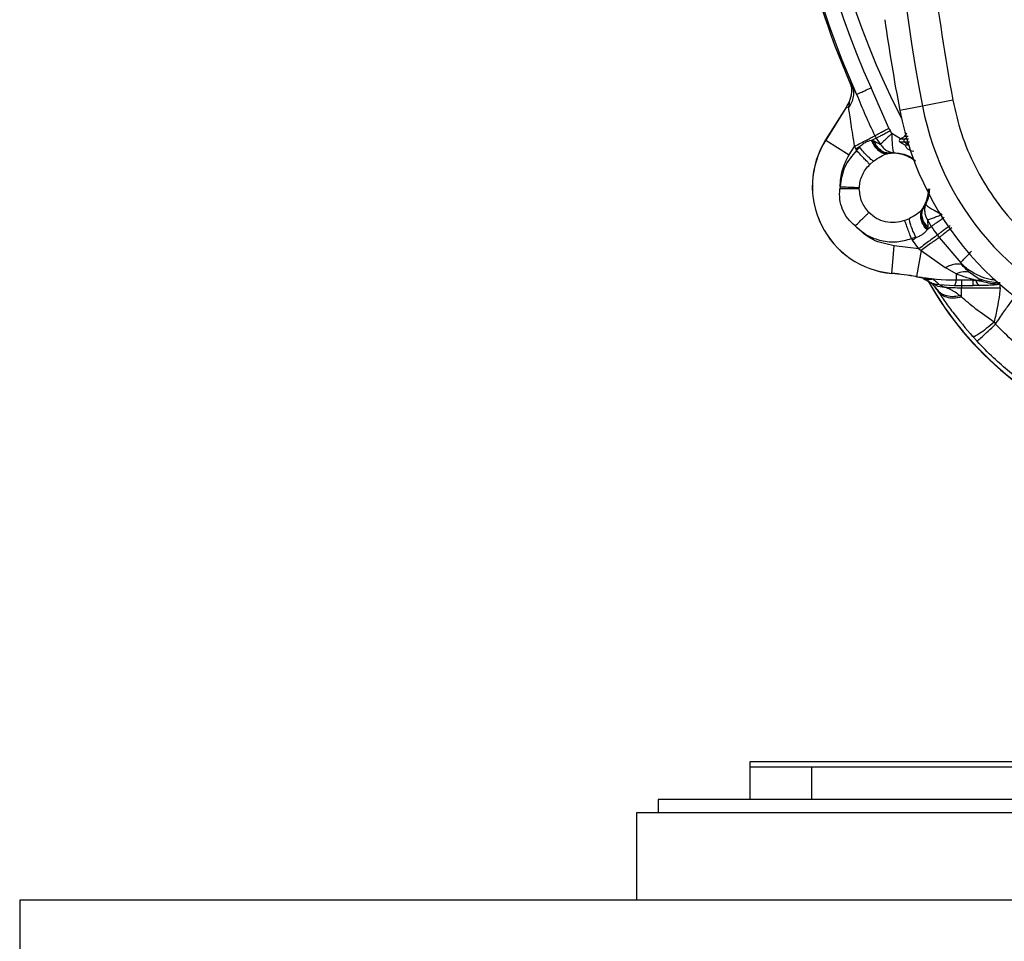
# Model space of a CAD drawing. Units: inches. Extents: x 0.4 to 10.6, y 0.4 to 8.1.
# Drawn here: x 7 to 7.1, y 2.4 to 2.6 of the extents above; entities that cross this region are included whole.
import ezdxf

# ---------------------------------------------------------------- set-up
doc = ezdxf.new("R2010")
doc.units = ezdxf.units.IN
doc.header["$MEASUREMENT"] = 0

msp = doc.modelspace()

# ---------------------------------------------------------------- linework, layer by layer
at = {"color": 7, "linetype": 'Continuous', "lineweight": 25}
for p, q in [((7.110963705349707, 2.555373019926299), (7.110987196610992, 2.555373088840082)), ((7.110987196662713, 2.555373088840281), (7.111222804925379, 2.554698864998232)), ((7.111052071351216, 2.555169742201697), (7.11122281129421, 2.554698866723352)), ((7.111455491201305, 2.554629994630837), (7.112387270426228, 2.552811560723321)), ((7.118556187687332, 2.546336188634185), (7.115164251632791, 2.554081362380241)), ((7.11133945452287, 2.552691940854783), (7.110954749402286, 2.551384831919025)), ((7.111339479063107, 2.552691937198943), (7.111144717636956, 2.55192159946471)), ((7.11043707339373, 2.55046581013768), (7.106445189797697, 2.544091588079169)), ((7.110455361076976, 2.550454357398509), (7.106463477576638, 2.544080135492796)), ((7.110455361076928, 2.550454357398523), (7.11043707339373, 2.55046581013768)), ((7.110802253136646, 2.550237114775053), (7.110455361076984, 2.55045435739852)), ((7.110924547347442, 2.551370572177215), (7.11095474939396, 2.551384831900312)), ((7.124986012951847, 2.550580729697238), (7.120655459069549, 2.549751693788811)), ((7.130784208657319, 2.551690729144975), (7.124986012952977, 2.550580729690682)), ((7.119138981063511, 2.54532665904875), (7.118800476752674, 2.545876428772958)), ((7.120682553856162, 2.544259497159866), (7.121552075846187, 2.544761515914873)), ((7.106445189797697, 2.544091588079169), (7.106463477480895, 2.544080135340012)), ((7.106463477481007, 2.544080135340093), (7.110964988751023, 2.541261044817176)), ((7.110964989012123, 2.541261045233982), (7.11195677824106, 2.542844729885557)), ((7.11195677824106, 2.542844729885557), (7.112213524405431, 2.542361520854454)), ((7.112945287440667, 2.542752001833693), (7.112213524418675, 2.542361520838417)), ((7.115185253139776, 2.544031211523992), (7.115370371381134, 2.544046067133833)), ((7.1161183013369, 2.544445175051985), (7.115370371381134, 2.544046067133833)), ((7.115370371856415, 2.544046067226698), (7.115699806907595, 2.543945983696187)), ((7.115699806700903, 2.543945983488706), (7.116943871352365, 2.54325308434523)), ((7.116118300385942, 2.544445172959375), (7.116943870761139, 2.543253084418627)), ((7.121697263338201, 2.543094040030653), (7.120682561620116, 2.543679878340737)), ((7.112213524405431, 2.542361520854454), (7.112377707269603, 2.542065108790478)), ((7.118421269985166, 2.541508800063624), (7.118226996031026, 2.541460498384741)), ((7.118421269985166, 2.541508800063624), (7.118705685833978, 2.541558921116414)), ((7.119514335249764, 2.541649386940503), (7.118705685834644, 2.541558921116459)), ((7.11490935624009, 2.539393331589479), (7.115643077603851, 2.540029235678084)), ((7.109226989086729, 2.53514929612532), (7.109161795320785, 2.534715299736541)), ((7.112898529939129, 2.534717721487722), (7.112904353759827, 2.534992359886735)), ((7.12563680680172, 2.531815061583181), (7.125198730645367, 2.53112936659502)), ((7.12489914118964, 2.530743262568067), (7.125028227586512, 2.53089627285624)), ((7.125198730645375, 2.531129366595015), (7.125028227586512, 2.53089627285624)), ((7.121579949203863, 2.528678589209945), (7.122474460893617, 2.529056353297153)), ((7.125941378806176, 2.528800655377883), (7.126014062047754, 2.527378552472171)), ((7.12594138809478, 2.528800659263792), (7.126646707138107, 2.527533760788706)), ((7.125863439637528, 2.526879211047966), (7.125958472578355, 2.52703876696363)), ((7.125958472578355, 2.52703876696363), (7.126646707157664, 2.527533760654906)), ((7.126014062450312, 2.527378552162132), (7.125958472546178, 2.527038767034572)), ((7.127841887299525, 2.525895517875518), (7.128197134658186, 2.525421115123352)), ((7.123726998954643, 2.525433826952092), (7.122860067640863, 2.525227656479651)), ((7.122860067640863, 2.525227656479651), (7.123053585001297, 2.5249495070641)), ((7.123053585001364, 2.524949507064149), (7.12372699212211, 2.525433836152449)), ((7.124284159737714, 2.523262776871974), (7.123053585001297, 2.5249495070641)), ((7.128197160693207, 2.525421135048177), (7.132303818744713, 2.520572260628075)), ((7.119099716780238, 2.51856986411336), (7.119584880075362, 2.523859050408836)), ((7.124284159737714, 2.523262776871974), (7.119584878960154, 2.523859050511148)), ((7.124724135283186, 2.522943092291659), (7.12387620923325, 2.517946445130332)), ((7.124284159737714, 2.523262776871974), (7.124724135283186, 2.522943092291658)), ((7.124724135283186, 2.522943092291659), (7.129319976408386, 2.519666489394672)), ((7.132387914523668, 2.520348514673883), (7.132303814114138, 2.520572255947464)), ((7.119097745772767, 2.518548376448984), (7.119099716780305, 2.518569864113359)), ((7.131450397112713, 2.518456894801241), (7.129319976408386, 2.519666489394672)), ((7.131450397112713, 2.51845689480112), (7.131450397112713, 2.517308340446772)), ((7.135636209189089, 2.51756067120837), (7.134005485235726, 2.518737112718749)), ((7.123876209233176, 2.517946445130181), (7.123872599102531, 2.517925171401132)), ((7.125722613973683, 2.517654171659117), (7.125714309247367, 2.517646800639942)), ((7.127063399158663, 2.517472040039208), (7.125714309247367, 2.517646800639942)), ((7.126157301316427, 2.516996919178208), (7.126937426680223, 2.51658281032305)), ((7.128173568454396, 2.516423645721359), (7.13111511213687, 2.516234143058091)), ((7.128173568711598, 2.516423645904525), (7.129224149745006, 2.515923261130959)), ((7.131450397112713, 2.517308340446772), (7.134852945551494, 2.517308340446772)), ((7.131450397112713, 2.51728676257414), (7.131450397112713, 2.517308340446855)), ((7.134736310049918, 2.51728676257414), (7.131450397112713, 2.51728676257414)), ((7.132434649081217, 2.517255007209092), (7.131450397112713, 2.517255543452348)), ((7.134707773110155, 2.517255007200542), (7.132434649081217, 2.517255007200542)), ((7.132434649081217, 2.517255007200542), (7.132434649081217, 2.516212749202914)), ((7.134707773110155, 2.516212749202914), (7.134707773110155, 2.517255007200542)), ((7.135127293974722, 2.517274015957998), (7.134707783506808, 2.51729049248851)), ((7.134707783529643, 2.51725500738851), (7.135124610617854, 2.517240358705348)), ((7.134802713060745, 2.51728676257414), (7.134736310049918, 2.51728676257414)), ((7.134736310049918, 2.51728676257414), (7.135127293408987, 2.51727401548278)), ((7.134778389191745, 2.51728676257414), (7.135371804684725, 2.517248863612687)), ((7.134852945551494, 2.517308340446855), (7.134802713060745, 2.51728676257413)), ((7.134802713060745, 2.51728676257414), (7.135374364890732, 2.517197122139372)), ((7.13630211724181, 2.5170840631308), (7.134852945828522, 2.517308340564797)), ((7.135492707562213, 2.517191145405467), (7.135124610587517, 2.51724035832473)), ((7.13568855464154, 2.517528655537134), (7.135636209189089, 2.51756067120837)), ((7.136269666332269, 2.517055500013919), (7.136271315878923, 2.517056466681527)), ((7.136271317430012, 2.517056471464661), (7.13630211724181, 2.5170840631308)), ((7.13978014603102, 2.516568056127108), (7.139796044031749, 2.516526051187973)), ((7.139796031853195, 2.516526051164456), (7.139796439529602, 2.516524971179748)), ((7.127725744242832, 2.515491231174336), (7.127434268369013, 2.515938752772958)), ((7.131115112374928, 2.516234143546998), (7.132434649081214, 2.516212749203026)), ((7.132434649081217, 2.516212749154577), (7.132434649081217, 2.515812931517478)), ((7.132434649081217, 2.516212749202914), (7.134707773110155, 2.516212749202914)), ((7.132434649081217, 2.515812931517478), (7.13986877732551, 2.515812931517478)), ((7.132434649081217, 2.514070646605993), (7.132434649081217, 2.515812931517305)), ((7.135982488186139, 2.516222343577004), (7.134707773110155, 2.516212749154577)), ((7.132434649081217, 2.514070646606112), (7.132140348062911, 2.514310549242851)), ((7.138710236688699, 2.509248074643431), (7.138968376628927, 2.50882567353819)), ((7.134610475637144, 2.506466368434703), (7.135431828669264, 2.505566517039104)), ((7.091928324615653, 2.42408780022788), (7.091928324615653, 2.417887012826305)), ((7.103739348237699, 2.42408780022788), (7.091928324615653, 2.42408780022788)), ((7.151453747399708, 2.425072052196384), (7.091928974075299, 2.425072052196384)), ((7.103739348237699, 2.42408780022788), (7.103739348237699, 2.417887012826305)), ((7.151367639704236, 2.42408780022788), (7.103739348237699, 2.42408780022788)), ((7.074408639576284, 2.417887012826305), (7.074408639576284, 2.415337012826305)), ((7.161491040008992, 2.417887012826305), (7.074408639576284, 2.417887012826305)), ((7.070274781308568, 2.415337012826305), (7.070274781308568, 2.398604729361738)), ((7.178542497843999, 2.415337012826305), (7.070274781308568, 2.415337012826305)), ((8.330117300993608, 2.398604729361804), (6.952164545088097, 2.398604729361804)), ((6.952164545088097, 2.398604729361804), (6.952164545088097, 2.382856697865741))]:
    msp.add_line(p, q, dxfattribs=at)
at = {"color": 1, "linetype": 'Continuous', "lineweight": 25}
for p, q in [((7.120754279426745, 2.54430090793735), (7.119138981063511, 2.54532665904875)), ((7.121544755432005, 2.544259496577092), (7.121908716133821, 2.544516779234132)), ((7.122339358889105, 2.54425949715977), (7.121544757134368, 2.54425949715977)), ((7.122517069209853, 2.543679878340872), (7.121544763475706, 2.543679878340872)), ((7.122328633653109, 2.54312576239667), (7.121544762597557, 2.543679878340872)), ((7.131450397112713, 2.517286762574139), (7.131450397112713, 2.517255543452511)), ((7.134707783642241, 2.51728676257414), (7.134707783642241, 2.517255007200504)), ((7.135374364890732, 2.517197122139372), (7.136271317430012, 2.517056471464661)), ((7.135486609841712, 2.517205284697171), (7.136269666315359, 2.517055499952617)), ((7.13986877732551, 2.515812931517461), (7.13986877732551, 2.516412688519673))]:
    msp.add_line(p, q, dxfattribs=at)
at = {"color": 1, "linetype": 'Continuous', "lineweight": 25, "flags": 128}
msp.add_lwpolyline([(7.125198730645367, 2.531129366595021), (7.125955944804122, 2.532865722798711), (7.126154764740699, 2.533846226388107)], dxfattribs=at)
at = {"color": 7, "linetype": 'Continuous', "lineweight": 25}
msp.add_circle((7.24803068682047, 2.614835831723944), 0.1089800676521703, dxfattribs=at)
for centre, radius, start, end in [((7.460629112017321, 2.614835831723945), 0.3417382157247771, 169.1624907355428, 190.8375092644501), ((7.248030686820391, 2.614835831723942), 0.1491514217306257, 160.7373871968197, 204.5727095627405), ((7.248030686820391, 2.614835831723942), 0.1434433335943016, 160.051417466873, 207.6361299103193), ((7.248030686820391, 2.614835831723942), 0.1494094488188979, 192.0522791638186, 203.4523099763542), ((7.460629112017321, 2.614835831723944), 0.3461474103751341, 187.9245645061421, 190.8375092644509), ((7.103763685919998, 2.554645047343824), 0.007874015748031619, 327.9429693669862, 335.426617577391), ((7.103763685919998, 2.554645047343824), 0.007895593620743446, 327.9429693669892, 335.6118665635962), ((7.17835352560492, 2.56079734067473), 0.05433664092158608, 190.8375092644411, 255.3550450671146), ((7.17835352560492, 2.56079734067473), 0.05874583557203027, 190.8375092644468, 255.355045067121), ((7.248030686820391, 2.614835831723942), 0.1495182998520725, 207.8814736244858, 208.0851273470554), ((7.248030686820391, 2.614835831723942), 0.1464781432484139, 207.8814795166905, 208.0851273470555), ((7.120626138179643, 2.535210709016462), 0.01673228346456704, 147.9429693684781, 264.759073312388), ((7.120626138179643, 2.535210709016462), 0.01671070559185467, 147.9429687502698, 264.7590715418734), ((7.12084988445484, 2.543969689991659), 0.0003346456692915246, 120.0015349582316, 239.9999999926692), ((7.121777642306628, 2.54396969029811), 0.0003717847891656655, 128.7850291880369, 231.2162244682478), ((7.24803068682039, 2.614835831723942), 0.1495183003238236, 215.7245322627994, 216.5016280592725), ((7.113356095343423, 2.455953660255045), 0.06285749792224411, 80.36871687608358, 84.75907331246309), ((7.113356095343423, 2.455953660255045), 0.06287907579487784, 80.36871687603897, 84.75907425346334), ((7.131450397112713, 2.562579517047565), 0.0452927544734254, 260.3687168760616, 270.0000000000008), ((7.131450397112713, 2.562579517047565), 0.04527117660059554, 260.3687168761533, 270.0000000000008), ((7.181035211457596, 2.547840356361147), 0.06299212598425184, 209.381944174207, 251.7747257160147), ((7.132434649081217, 2.562579517047565), 0.04676658553009494, 266.0635814944945, 270.0000000000008)]:
    msp.add_arc(centre, radius, start, end, dxfattribs=at)
at = {"color": 1, "linetype": 'Continuous', "lineweight": 25}
for centre, radius, start, end in [((7.248030686820391, 2.614835831723942), 0.146097895757283, 160.3640877745287, 204.5727095628243), ((7.119339741938502, 2.534717721487722), 0.006870519594843347, 54.97093946339296, 95.29516062210003), ((7.181035211457596, 2.547840356361147), 0.06294512326150671, 209.1533593956334, 251.7646706484928)]:
    msp.add_arc(centre, radius, start, end, dxfattribs=at)
at = {"color": 7, "linetype": 'Continuous', "lineweight": 25}
for points, knots in [([(7.300539753049802, 2.518718629428865), (7.296557361015758, 2.516721991743858), (7.288469077566476, 2.512666797929737), (7.275313160607531, 2.508475941526501), (7.262525412699508, 2.506025658444231), (7.250444805215682, 2.505149204693501), (7.239291607133971, 2.505470147593098), (7.228148434340371, 2.506929729525309), (7.217141090251524, 2.509555881717843), (7.206459367766477, 2.513293382741018), (7.196294704428752, 2.518085844507674), (7.186734709022457, 2.523841374979547), (7.177047731424041, 2.531108428054354), (7.167588594630019, 2.540067343649834), (7.158867021592997, 2.550748067426787), (7.151675472352153, 2.56219638754109), (7.145927658472607, 2.574433412998537), (7.141652196317835, 2.587543110526537), (7.139224350518538, 2.600343201994748), (7.138343140923787, 2.612421210558201), (7.138665254048576, 2.623575050109986), (7.140124519092089, 2.634718041767569), (7.142750745004522, 2.645725456246662), (7.146488270078858, 2.65640707962871), (7.15128056291853, 2.666572066802644), (7.157036731972455, 2.676130889509965), (7.16430118526702, 2.685822626637173), (7.173272428189343, 2.695259355106113), (7.18390691632939, 2.704065563727217), (7.191689661230483, 2.708680698411953), (7.195521620050982, 2.710953033723943)], [0, 0, 0, 0, 0.03881419698808508, 0.07883207489674168, 0.119975673953903, 0.1521380528694975, 0.1843034458569383, 0.2171501812825433, 0.2499999949178912, 0.2828467304308963, 0.3156965441548575, 0.3478589233116042, 0.3800243165431862, 0.4211652453471827, 0.4611837684607194, 0.4999999949395093, 0.5388135167532941, 0.5788320748958162, 0.6199756739528394, 0.6521380528684547, 0.6843034458558845, 0.7171501812804199, 0.749999994916819, 0.7828467304293754, 0.815696544153814, 0.8478589233117372, 0.8800243165421359, 0.9211652453460581, 0.9611844487649073, 1, 1, 1, 1]), ([(7.130784208639367, 2.677980934208982), (7.129376866025727, 2.669647133046556), (7.126557262834938, 2.652950408225446), (7.124730367350886, 2.627564285527779), (7.124730321303351, 2.602108178677082), (7.126557157676572, 2.576721703429496), (7.129376837389376, 2.560024641884578), (7.130784208657479, 2.551690729145005)], [0, 0, 0, 0, 0.1995328134743539, 0.3997628950380595, 0.6002289834275246, 0.8004644853848846, 1, 1, 1, 1]), ([(7.111455491711337, 2.55462999489225), (7.111572541604067, 2.5542733114139), (7.111806641370815, 2.553559944514227), (7.111769114815965, 2.552400928342816), (7.11146396909202, 2.551255549861369), (7.111022825505973, 2.550576592943963), (7.110802253679249, 2.550237114433392)], [0, 0, 0, 0, 0.2500000004656437, 0.4999999609601976, 0.7499999422829847, 1, 1, 1, 1]), ([(7.110963705349707, 2.555373019926299), (7.110971112379906, 2.555355951387812), (7.110986636663712, 2.555320177693296), (7.111019222207353, 2.555245187071889), (7.111038392885992, 2.555201157331779), (7.111052071158307, 2.555169742128044)], [0, 0, 0, 0, 0.207250712505737, 0.4343736684392051, 1, 1, 1, 1]), ([(7.11098719666281, 2.555373088840238), (7.111026087248019, 2.555338637851633), (7.111106180421733, 2.555267687800358), (7.111336834885147, 2.554846610683817), (7.111455491201305, 2.554629994630837)], [0, 0, 0, 0, 0.4855667893789563, 1, 1, 1, 1]), ([(7.111222804925379, 2.554698864998232), (7.1112616922486, 2.554550208690143), (7.111342617794929, 2.554240850988178), (7.111428874073904, 2.553534127573461), (7.111374922960914, 2.553025995847316), (7.11133945452287, 2.552691940854783)], [0, 0, 0, 0, 0.2406433719341829, 0.5007852104772446, 1, 1, 1, 1]), ([(7.112387271344809, 2.552811558892219), (7.112435850308057, 2.552833772182493), (7.112536237620211, 2.552879675436813), (7.11312590579717, 2.553149307458475), (7.113998284763223, 2.553548211910065), (7.114742587702175, 2.553888552173257), (7.115164251677498, 2.554081362413322)], [0, 0, 0, 0, 0.2419851374541046, 0.5000567304390636, 0.7167711486176744, 1, 1, 1, 1]), ([(7.112387271443029, 2.552811558937132), (7.112919781679809, 2.551497711746059), (7.113981452302314, 2.548878282355071), (7.115241100133312, 2.546232969171216), (7.115868936788107, 2.544914485909966)], [0, 0, 0, 0, 0.5015776319806482, 1, 1, 1, 1]), ([(7.110954749402189, 2.55138483191858), (7.110958896744747, 2.55138436554495), (7.110967496403417, 2.551383398503048), (7.110965747386697, 2.551286595677187), (7.110925517896394, 2.550944806611511), (7.110851366016465, 2.550519083313279), (7.110802253136629, 2.550237114775064)], [0, 0, 0, 0, 0.1054397294155657, 0.2186329367705862, 0.4824785734240336, 1, 1, 1, 1]), ([(7.130784208657479, 2.551690729145005), (7.131281378790521, 2.54955285661892), (7.132290764215671, 2.545212416143433), (7.134949910307649, 2.538968199309909), (7.138468884909511, 2.53302216675133), (7.142865329320715, 2.527592398403264), (7.147991173812033, 2.522845101696157), (7.153690410154304, 2.518939056310966), (7.15974426830249, 2.515871141168041), (7.164008101987549, 2.514575762936056), (7.166108242040746, 2.513937727799139)], [0, 0, 0, 0, 0.1206522854353945, 0.2449557009474078, 0.3718181758530724, 0.4999999999999969, 0.6281818241469245, 0.7550442990525899, 0.8793477145646014, 1, 1, 1, 1]), ([(7.110802253136646, 2.550237114775053), (7.110868793073485, 2.549821981978169), (7.111006762245112, 2.548961212779677), (7.111363425864579, 2.54646822732504), (7.111701543550312, 2.544324732785844), (7.111949750004344, 2.542885483792067), (7.11195677824106, 2.542844729885557)], [0, 0, 0, 0, 0.2318754835577382, 0.4807889803705542, 0.9852979731480381, 1, 1, 1, 1]), ([(7.119138981063508, 2.54532665904875), (7.119138914011883, 2.54486611743941), (7.119138775136346, 2.543912255953759), (7.1192193161948, 2.542692919294848), (7.119351479971096, 2.541847976476921), (7.119462180404811, 2.541712985343119), (7.119514334983577, 2.541649386624629)], [0, 0, 0, 0, 0.2414135049412927, 0.5000092061391409, 0.7644380571474255, 1, 1, 1, 1]), ([(7.122248720871066, 2.544757127496623), (7.122044100917479, 2.544758407406237), (7.121643288869757, 2.544760914508717), (7.121582050918251, 2.544761318368796), (7.12155207576652, 2.544761516052859)], [0, 0, 0, 0, 0.5105134806935775, 1, 1, 1, 1]), ([(7.121996850336554, 2.545376620812785), (7.121926995016014, 2.545323489634176), (7.121720935520457, 2.545166763077376), (7.121630745060322, 2.544958492428676), (7.121571129670194, 2.544820826693789)], [0, 0, 0, 0, 0.3390055884192538, 1, 1, 1, 1]), ([(7.112945288529475, 2.542752002414735), (7.112846667375536, 2.542641806243494), (7.112649377007537, 2.542421360200147), (7.112468278554166, 2.542183878543954), (7.112377707269603, 2.542065108790478)], [0, 0, 0, 0, 0.4998781995219053, 0.9999999999999999, 0.9999999999999999, 0.9999999999999999, 0.9999999999999999]), ([(7.115643075915667, 2.540029236304258), (7.115485065027991, 2.540129824132165), (7.115169040722717, 2.540331001398499), (7.114484022925279, 2.54097442854018), (7.113717973726378, 2.541795498987495), (7.113202845575925, 2.542433167097127), (7.112945283619792, 2.542751998528753)], [0, 0, 0, 0, 0.2499980608199315, 0.5000001243755913, 0.7500021190492242, 1, 1, 1, 1]), ([(7.112945287440667, 2.542752001833693), (7.113124692161024, 2.542926062448817), (7.113477796291771, 2.543268648318785), (7.114052927206113, 2.543652313455058), (7.114630641883712, 2.543925622089641), (7.114999698639765, 2.543995884807336), (7.115185253139776, 2.544031211523992)], [0, 0, 0, 0, 0.2568006955974277, 0.5054347857331433, 0.7513423083289493, 1, 1, 1, 1]), ([(7.115185253433973, 2.544031211787919), (7.115384733064517, 2.543620915302268), (7.11578369870372, 2.542800309212248), (7.116617914781286, 2.541987550847567), (7.117456292261164, 2.541521982473905), (7.11797009487226, 2.541480993398938), (7.118226996272949, 2.541460498853864)], [0, 0, 0, 0, 0.2797540029282697, 0.5595169506419997, 0.7797583937565707, 1, 1, 1, 1]), ([(7.115370371856415, 2.544046067226698), (7.115562927982896, 2.543636425553451), (7.115948046285012, 2.542817129338055), (7.116780913283324, 2.542013353604538), (7.117629199260453, 2.541558604336589), (7.118157246508396, 2.541525401379318), (7.118421270238303, 2.541508799894021)], [0, 0, 0, 0, 0.2797555596297887, 0.5595199077853061, 0.7797598655238911, 1, 1, 1, 1]), ([(7.118705685835154, 2.54155892111095), (7.118366354042212, 2.541582565595398), (7.117687681415249, 2.541629855194272), (7.116805194052247, 2.542221814833966), (7.116120816609572, 2.543011520814704), (7.115840143367205, 2.543634495863943), (7.115699806700903, 2.543945983488706)], [0, 0, 0, 0, 0.2797692618152633, 0.5595459777373666, 0.7797729180651481, 1, 1, 1, 1]), ([(7.116943871186372, 2.543253083612988), (7.117106758845138, 2.543027021352307), (7.117432474129533, 2.542574980147434), (7.118051635688639, 2.542093449826897), (7.118750916254171, 2.541747981905367), (7.119248634757534, 2.541683701722451), (7.119514334983577, 2.541649386624629)], [0, 0, 0, 0, 0.2500503154594241, 0.5000084735033817, 0.7330863515992502, 1, 1, 1, 1]), ([(7.121544756256414, 2.54425949715977), (7.121270532264548, 2.54425949715977), (7.120780275890923, 2.54425949715977), (7.120712443851773, 2.54425949715977), (7.120682553537714, 2.54425949715977)], [0, 0, 0, 0, 0.5593481423582555, 1, 1, 1, 1]), ([(7.121544762597556, 2.543679878340872), (7.121270539023382, 2.543679878340872), (7.120780283376889, 2.543679878340872), (7.120712451531768, 2.543679878340872), (7.12068256130169, 2.543679878340872)], [0, 0, 0, 0, 0.5593481199760574, 0.9999999999999999, 0.9999999999999999, 0.9999999999999999, 0.9999999999999999]), ([(7.12234865282171, 2.543111613049437), (7.122153286248015, 2.543106353675892), (7.121779266259115, 2.543096284856045), (7.121723770278092, 2.543094766220502), (7.121697262212122, 2.543094040832998)], [0, 0, 0, 0, 0.5223426006382403, 1, 1, 1, 1]), ([(7.115643077603851, 2.540029235678084), (7.11610378259858, 2.540363846544286), (7.116997821486621, 2.541013188596509), (7.11782571991751, 2.54131446970706), (7.118226996031025, 2.541460498384742)], [0, 0, 0, 0, 0.5153075564067531, 1, 1, 1, 1]), ([(7.112105464235943, 2.527638226785951), (7.111611560367756, 2.528086191551872), (7.110619828938917, 2.528985679824777), (7.109639183642326, 2.530760612369082), (7.109071608171298, 2.53270860081233), (7.10913179904783, 2.534047871072798), (7.109161795320785, 2.534715299736541)], [0, 0, 0, 0, 0.248844997967873, 0.4996668811275593, 0.7506577463772085, 1, 1, 1, 1]), ([(7.112898529944603, 2.534717721487722), (7.112697342798676, 2.534717427364292), (7.112294962965239, 2.534716839109331), (7.111294566274978, 2.534716118174637), (7.110222387635846, 2.534715587405086), (7.109515326103429, 2.534715395624897), (7.109161795218029, 2.534715299734769)], [0, 0, 0, 0, 0.279766567667814, 0.5595408413468341, 0.7797703464235658, 1, 1, 1, 1]), ([(7.114736109785288, 2.530212588718351), (7.114209778786084, 2.530872880597669), (7.113156205446747, 2.532194607650194), (7.112984471295324, 2.533876198683136), (7.112898529944593, 2.534717721487722)], [0, 0, 0, 0, 0.4995675000043592, 1, 1, 1, 1]), ([(7.126323665011429, 2.534717721487722), (7.126293142277758, 2.534256889047653), (7.126230827708553, 2.533316063258992), (7.125837483988916, 2.53232214274125), (7.125636806699443, 2.531815061363067)], [0, 0, 0, 0, 0.4898169731562412, 0.9999999999999999, 0.9999999999999999, 0.9999999999999999, 0.9999999999999999]), ([(7.125636806213126, 2.531815061854496), (7.125554639264653, 2.531577877079735), (7.125390335136401, 2.531103593461126), (7.125386473731528, 2.530363722119839), (7.12553513641163, 2.52958013788782), (7.125792804803055, 2.529085733977456), (7.125941379098546, 2.528800655500179)], [0, 0, 0, 0, 0.2500629102428671, 0.500035223886139, 0.711715069240099, 1, 1, 1, 1]), ([(7.124899141150418, 2.530743262253142), (7.124582028939001, 2.530440073190416), (7.123944085535433, 2.52983013937003), (7.122966236702189, 2.529315282637702), (7.122474462031962, 2.529056353556696)], [0, 0, 0, 0, 0.4970851797247383, 1, 1, 1, 1]), ([(7.12586343854047, 2.526879210780439), (7.125583307413328, 2.527239296651929), (7.125023036163974, 2.527959479957344), (7.124661906695184, 2.529066764014926), (7.124614158691233, 2.530024548282142), (7.124804146878211, 2.530503690854251), (7.124899141012124, 2.53074326224225)], [0, 0, 0, 0, 0.27975394983948, 0.5595168826397345, 0.7797583476008794, 1, 1, 1, 1]), ([(7.125028227407595, 2.530896272768037), (7.124907181492628, 2.530579933087373), (7.124665085856967, 2.529947243780209), (7.124838972472909, 2.528861722970269), (7.125278259922426, 2.527862395703043), (7.125731734942311, 2.527313309999882), (7.125958472546178, 2.527038767034572)], [0, 0, 0, 0, 0.2797555489193222, 0.5595198934562056, 0.7797598554937976, 0.9999999999999999, 0.9999999999999999, 0.9999999999999999, 0.9999999999999999]), ([(7.126014062047754, 2.527378552472171), (7.125743314086311, 2.527717791100962), (7.125201810949951, 2.528396277396799), (7.124883310982618, 2.529460190397553), (7.124876666777079, 2.530398496958092), (7.125091376331391, 2.530885743872267), (7.125198731143029, 2.531129367407604)], [0, 0, 0, 0, 0.2797692621545882, 0.5595459781369536, 0.7797729183325851, 1, 1, 1, 1]), ([(7.125941379098546, 2.528800655500179), (7.126083703734272, 2.528847719401476), (7.126389121886864, 2.528948715056337), (7.127072074400192, 2.529200792661401), (7.127888070885326, 2.529509013375987), (7.128479639186754, 2.529741037154385), (7.128770885281798, 2.529855269136141)], [0, 0, 0, 0, 0.232995782787776, 0.499991734936798, 0.7538315451680137, 1, 1, 1, 1]), ([(7.123726992528985, 2.525433836445067), (7.123534587473476, 2.525850718309741), (7.123149768902215, 2.526684500369807), (7.122757630902939, 2.52775650038391), (7.122523310371856, 2.528574387948304), (7.122490744969992, 2.528895698067881), (7.122474462268959, 2.529056353128674)], [0, 0, 0, 0, 0.2797547344001967, 0.5595217699009584, 0.7797608835717631, 1, 1, 1, 1]), ([(7.112105464235943, 2.527638226785951), (7.112826379371921, 2.527012659531521), (7.114299144769346, 2.525734681361683), (7.117097550643054, 2.524714328524458), (7.12006375199261, 2.524442584342697), (7.121941106905651, 2.52496965611098), (7.122860067640863, 2.525227656479651)], [0, 0, 0, 0, 0.2447488029113298, 0.4999999999999957, 0.755251197088673, 1, 1, 1, 1]), ([(7.12372699212211, 2.525433836152449), (7.12396233979074, 2.525517971124481), (7.124425566185055, 2.525683570979186), (7.125023652696531, 2.526030301127106), (7.125523887470489, 2.526428100437994), (7.125749833540577, 2.526728280143478), (7.125863439637528, 2.526879211047966)], [0, 0, 0, 0, 0.2567719122290264, 0.5053949663316434, 0.7513116851939798, 1, 1, 1, 1]), ([(7.13060266541066, 2.52728077421383), (7.130349363606209, 2.527085383096837), (7.129842758925555, 2.526694600036127), (7.129163673374197, 2.5261699556787), (7.12858311760422, 2.525720801544793), (7.128325812711192, 2.525521023658568), (7.128197160693207, 2.525421135048177)], [0, 0, 0, 0, 0.249999377659449, 0.4999998130974762, 0.7500007392759338, 1, 1, 1, 1]), ([(7.128197136147262, 2.525421116170083), (7.128008628864082, 2.525295901851085), (7.127631607928597, 2.525045468982451), (7.126781255739645, 2.524446151221108), (7.125796092631067, 2.52373581298714), (7.125081453799802, 2.523207331108145), (7.124724134761336, 2.522943090447565)], [0, 0, 0, 0, 0.2499959264184433, 0.5000002994893282, 0.7500004136305495, 1, 1, 1, 1]), ([(7.132303818744713, 2.520572260628075), (7.132382777070716, 2.520664303881248), (7.132540696999089, 2.52084839420692), (7.133028787967437, 2.521375536928904), (7.133653123182985, 2.522035557840449), (7.134150584465988, 2.522550797838657), (7.134399317222999, 2.522808420028877)], [0, 0, 0, 0, 0.249988391641585, 0.4999871565279275, 0.7499914519031099, 1, 1, 1, 1]), ([(7.129319976409564, 2.519666489394809), (7.129614481400843, 2.519810806929863), (7.130203491803664, 2.520099442205914), (7.131035221938708, 2.520345881800315), (7.131792091601738, 2.520452589101906), (7.132189307257435, 2.520383206084477), (7.132387914523687, 2.520348514673859)], [0, 0, 0, 0, 0.2499998046372873, 0.4999999660297364, 0.7500006899291952, 1, 1, 1, 1]), ([(7.134005489376364, 2.518737119419573), (7.133748448635359, 2.518966065793753), (7.133242927437279, 2.519416333891014), (7.132669681611023, 2.520041313825438), (7.132387912250087, 2.520348512218615)], [0, 0, 0, 0, 0.5084667902806999, 1, 1, 1, 1]), ([(7.134005484216284, 2.518737113542104), (7.133622673608302, 2.518824981394414), (7.132857052534332, 2.519000717066441), (7.13191927672822, 2.51863816328), (7.131450388912123, 2.518456886420399)], [0, 0, 0, 0, 0.5000000927302278, 1, 1, 1, 1]), ([(7.134852945551494, 2.517308340446772), (7.134860158443734, 2.517311892184005), (7.134874789592216, 2.517319096782807), (7.134815556200623, 2.517351104643621), (7.134505507741696, 2.517448346199184), (7.133723292745256, 2.517656352589811), (7.132901325802446, 2.51791344193234), (7.132120722994738, 2.518185535208572), (7.131717662611018, 2.518348701072268), (7.131450397112713, 2.51845689480112)], [0, 0, 0, 0, 0.04413682090887775, 0.08953029639015464, 0.1915365174846376, 0.4312505557152364, 0.7065144563471804, 0.8053925336314997, 1, 1, 1, 1]), ([(7.125033571873216, 2.517617968606825), (7.124940077996772, 2.517659170102857), (7.124754643897969, 2.51774088842043), (7.124578417088588, 2.517793787789155), (7.124491041939437, 2.517820015865625)], [0, 0, 0, 0, 0.5041892351283664, 1, 1, 1, 1]), ([(7.125714309388043, 2.517646801742111), (7.125706776426685, 2.517645135702913), (7.125688947031882, 2.517641192436884), (7.125623337262115, 2.517640165015974), (7.125482088114482, 2.517647157117885), (7.125221336565078, 2.517670434990749), (7.124987002025796, 2.517706487619635), (7.124823062607462, 2.517739420534506), (7.124701331598135, 2.51776435464212), (7.124601065336984, 2.517790355450803), (7.124508394460334, 2.517814386642418)], [0, 0, 0, 0, 0.03161734357397612, 0.07483353151876941, 0.1758030672753721, 0.3807632552401037, 0.7126270727473896, 0.7493252111005465, 0.7683143644242018, 1, 1, 1, 1]), ([(7.125116695581635, 2.517574837085652), (7.125330077125214, 2.517458909437096), (7.125786197543058, 2.517211104652241), (7.126029943804677, 2.51707051935886), (7.126159661069761, 2.516995702458502)], [0, 0, 0, 0, 0.4678184427419075, 1, 1, 1, 1]), ([(7.126848383191397, 2.516616783836558), (7.126818530187229, 2.51663753712631), (7.126703137305696, 2.51671775625241), (7.127198650954305, 2.516145654257484), (7.127565971504517, 2.515721559340738)], [0, 0, 0, 0, 0.2587075023200658, 1, 1, 1, 1]), ([(7.127063399175706, 2.517472040287132), (7.12736056230923, 2.517210309626985), (7.127944955150627, 2.516695597312741), (7.128098232660234, 2.516513263416035), (7.128173568720481, 2.516423646110387)], [0, 0, 0, 0, 0.5084989282433752, 1, 1, 1, 1]), ([(7.131450397112713, 2.517255543413509), (7.131393173250977, 2.516995057534662), (7.131278725530344, 2.516474085789886), (7.131169650095379, 2.51631412439447), (7.131115112379249, 2.516234143698746)], [0, 0, 0, 0, 0.5000000124010658, 1, 1, 1, 1]), ([(7.135124610587517, 2.51724035832473), (7.135281256614781, 2.516953827499969), (7.135561058961795, 2.516442023921799), (7.135853686707016, 2.516289484514741), (7.135982488186139, 2.516222343576895)], [0, 0, 0, 0, 0.5598452941385493, 1, 1, 1, 1]), ([(7.139860317611104, 2.516736012238088), (7.139147651636747, 2.516773305713566), (7.137722321636646, 2.516847892562551), (7.136366479043588, 2.517301734028693), (7.135688558673866, 2.517528654451534)], [0, 0, 0, 0, 0.5000006835659019, 1, 1, 1, 1]), ([(7.135688558673868, 2.517528654451533), (7.135877669206252, 2.517417526988384), (7.136254956647164, 2.517195820689651), (7.136286412571842, 2.51712123426775), (7.136302101614249, 2.517084033341427)], [0, 0, 0, 0, 0.5012372845699279, 1, 1, 1, 1]), ([(7.139796456099918, 2.516524971149388), (7.139784747542426, 2.516503852659568), (7.139761189402329, 2.516461361315766), (7.139372916899861, 2.516384634647859), (7.138556742335298, 2.516308535564737), (7.137316423940277, 2.516249168088695), (7.136416512357327, 2.516231071498433), (7.135982488186139, 2.516222343577004)], [0, 0, 0, 0, 0.1430475443107859, 0.2878180417631455, 0.5473161276716196, 0.7816721706664139, 1, 1, 1, 1]), ([(7.136302107480344, 2.517084031513932), (7.136871970129248, 2.516933038372008), (7.138011699025081, 2.516631051134814), (7.139190662455081, 2.51658905450724), (7.13978014603102, 2.516568056127163)], [0, 0, 0, 0, 0.4999984215449538, 1, 1, 1, 1]), ([(7.127434265113026, 2.515938750195994), (7.127667756575041, 2.515609373117734), (7.128134741972124, 2.514950615472578), (7.129281786026513, 2.51435341618345), (7.130642923267319, 2.514082847943982), (7.131641204652513, 2.514234661018625), (7.13214034225797, 2.514310567086472)], [0, 0, 0, 0, 0.249998920407285, 0.5000004887057409, 0.750001790578549, 1, 1, 1, 1]), ([(7.127725735386602, 2.51549123549107), (7.128178975330584, 2.514809843328867), (7.129081056685947, 2.513453671673266), (7.131282132701319, 2.510378235722061), (7.133275415249223, 2.508038362285024), (7.134596621366393, 2.506487425564252)], [0, 0, 0, 0, 0.253995711006997, 0.5055264838946999, 1, 1, 1, 1]), ([(7.127725744242832, 2.515491231174336), (7.127955692210814, 2.515175095665759), (7.128415590908946, 2.514542820851138), (7.129563101442229, 2.513997361049186), (7.130929958402364, 2.513784286906645), (7.131933088537345, 2.513975195480725), (7.132434650569407, 2.514070649190085)], [0, 0, 0, 0, 0.2499985111196836, 0.5000000252593498, 0.7500015256085161, 1, 1, 1, 1]), ([(7.132140348062911, 2.514310549242851), (7.131844637073897, 2.514531644996887), (7.13137164232187, 2.51488529141261), (7.130785884972395, 2.515219896982589), (7.130250266519474, 2.515498286658697), (7.12967010628996, 2.515764062779356), (7.129367784259899, 2.515871986229276), (7.129224149745008, 2.515923261130981)], [0, 0, 0, 0, 0.2759430783047861, 0.4413756429266453, 0.5377365189901698, 0.780376604265858, 1, 1, 1, 1]), ([(7.13986877732551, 2.515812931517297), (7.139859753209336, 2.515694154100339), (7.139840757785779, 2.515444132125796), (7.139687427243579, 2.514113981973825), (7.139319867399711, 2.512014255050015), (7.138916198777131, 2.510182639323667), (7.138710232019406, 2.509248080798548)], [0, 0, 0, 0, 0.2157383995880733, 0.4541211791863399, 0.7214723053888309, 1, 1, 1, 1]), ([(7.138710232019406, 2.509248080798548), (7.137506705430007, 2.510076815445343), (7.135160010925226, 2.511692722446223), (7.13332739092682, 2.51329171429366), (7.132434649081217, 2.514070646605993)], [0, 0, 0, 0, 0.5128603603696861, 1, 1, 1, 1]), ([(7.138968377371177, 2.508825674256422), (7.139515276893444, 2.509649863631777), (7.140589744818005, 2.51126910996776), (7.141918178946042, 2.513069288195562), (7.142821418871449, 2.514149344542191), (7.142997377381535, 2.514342851904209), (7.143080784524662, 2.514434577483335)], [0, 0, 0, 0, 0.277699236919822, 0.5455827086998802, 0.7845989487204666, 1, 1, 1, 1]), ([(7.138710236688699, 2.509248074643431), (7.138194862645411, 2.508809697703214), (7.137164090001542, 2.507932922934358), (7.135843137668022, 2.506968465759681), (7.134877597435616, 2.506398455494937), (7.134690272113509, 2.506457763570813), (7.134596611702478, 2.506487416896384)], [0, 0, 0, 0, 0.2499941025479535, 0.5000001171788241, 0.7500060642432017, 1, 1, 1, 1]), ([(7.135434144484472, 2.505569461737722), (7.135470914581429, 2.505601087757394), (7.135544456416833, 2.505664341208585), (7.13633441321388, 2.506390264643517), (7.137503784978372, 2.507469540918449), (7.138480186653971, 2.508373636037212), (7.138968376627868, 2.508825673537208)], [0, 0, 0, 0, 0.2499943977928673, 0.4999999558301672, 0.7500055411500433, 0.9999999999999999, 0.9999999999999999, 0.9999999999999999, 0.9999999999999999]), ([(7.162117391308568, 2.492031986908769), (7.15929318367337, 2.493493175196391), (7.153631676064726, 2.496422325484399), (7.145826597325701, 2.502078180703918), (7.141257142340358, 2.506573861544794), (7.138968377371177, 2.508825674256422)], [0, 0, 0, 0, 0.3319140136564552, 0.6653666997820529, 0.9999999999999999, 0.9999999999999999, 0.9999999999999999, 0.9999999999999999]), ([(7.161405376080936, 2.488822103549442), (7.159040405930079, 2.489701098585845), (7.154218604217538, 2.491493231044812), (7.148710926520491, 2.494617115122084), (7.144550813127513, 2.497441968571407), (7.141562627809739, 2.499745958185884), (7.138452281682251, 2.502445061004158), (7.13646665698457, 2.504500595804088), (7.135434144153836, 2.505569461465067)], [0, 0, 0, 0, 0.2429737504998803, 0.4953852148362639, 0.6050999321958127, 0.7257704721322354, 0.8574023044637457, 1, 1, 1, 1])]:
    msp.add_open_spline(points, degree=3, knots=knots, dxfattribs=at)
for points in [[(7.111956778237544, 2.542844729883697), (7.112362444904319, 2.543059351412725), (7.113173778237868, 2.543488594470782), (7.114290851381825, 2.544079591872908), (7.115248378772917, 2.544586180186899), (7.115662084011068, 2.544805054593033), (7.115868936630143, 2.544914491796101)], [(7.115868936630102, 2.544914491796025), (7.116013107969423, 2.544990765467767), (7.116301450648064, 2.54514331281125), (7.1169502569944, 2.545486565241149), (7.117708523945292, 2.545887728818279), (7.118273633106651, 2.546186702028883), (7.118556187687331, 2.546336188634185)], [(7.116118301336838, 2.544445175051953), (7.11626220013773, 2.544521961860499), (7.116549997739514, 2.544675535477593), (7.117197578590276, 2.545021095457926), (7.117954413609759, 2.545424955291242), (7.118518455712885, 2.545725937597673), (7.118800476764449, 2.545876428750889)], [(7.119138981063508, 2.54532665904875), (7.118904372696655, 2.545112408687934), (7.118435155962947, 2.544683907966304), (7.117813106931176, 2.544102125403606), (7.117286296563305, 2.543598657733137), (7.117058012096314, 2.543368275965816), (7.116943869862819, 2.543253085082156)], [(7.123305962012909, 2.541913456937873), (7.123129832307786, 2.54193492458319), (7.12277757289754, 2.541977859873824), (7.122305711212169, 2.542236807904289), (7.121917168730673, 2.542609289142306), (7.121770565094203, 2.54293245706315), (7.121697263275968, 2.543094041023573)], [(7.112377707269603, 2.542065108790478), (7.111515738653706, 2.541065935573297), (7.109791801421909, 2.539067589138936), (7.109415259865123, 2.536455393796526), (7.109226989086729, 2.53514929612532)], [(7.109226989086729, 2.53514929612532), (7.109299431290223, 2.536229693158911), (7.10944431569721, 2.538390487226093), (7.110458097907152, 2.540304192564686), (7.110964989012123, 2.541261045233982)], [(7.114909356240091, 2.539393331589479), (7.114790226851961, 2.53951905485794), (7.114551968075705, 2.539770501394864), (7.113936411258758, 2.540420129636612), (7.113196143427149, 2.541201371719601), (7.112650519322105, 2.541777196433513), (7.112377707269584, 2.542065108790468)], [(7.112904353760122, 2.534992359893466), (7.112944804873885, 2.535404308584367), (7.113025707101413, 2.536228205966169), (7.113446659947229, 2.537402502218728), (7.114056482276172, 2.538490752977651), (7.114625064918784, 2.539092472052203), (7.114909356240091, 2.539393331589479)], [(7.109226989086782, 2.535149296125318), (7.109623264169187, 2.535132384580304), (7.110415814333994, 2.535098561490273), (7.111491095624756, 2.535052672488517), (7.112385227046389, 2.535014514288676), (7.112731311522211, 2.53499974469187), (7.112904353760122, 2.534992359893466)], [(7.12489914118964, 2.530743262568067), (7.125266994770082, 2.531355829148784), (7.126002701930967, 2.532580962310217), (7.126116713371803, 2.534005468428554), (7.126173719092222, 2.534717721487722)], [(7.125636806213126, 2.531815061854496), (7.125675313048192, 2.531733970692833), (7.125752326718326, 2.5315717883695), (7.126455528081094, 2.531084066610647), (7.127486660394001, 2.530487269078072), (7.128342810319191, 2.530065935783456), (7.128770885281798, 2.529855269136141)], [(7.112105464118476, 2.527638226630621), (7.112388944196291, 2.527915641433164), (7.112955904351922, 2.52847047103825), (7.113725119560665, 2.529223228293332), (7.114364747063561, 2.529849170471649), (7.11461232269511, 2.530091449031292), (7.114736110510885, 2.530212588311113)], [(7.121579949203641, 2.528678589209858), (7.120982136461278, 2.528511759948173), (7.11978651097655, 2.528178101424803), (7.117913693778204, 2.528355499000636), (7.116144335061269, 2.528994469961743), (7.115205518694345, 2.529806548861323), (7.114736110510885, 2.530212588311113)], [(7.122860067573876, 2.525227656660233), (7.12272212122873, 2.525599531280299), (7.122446228538435, 2.526343280520429), (7.122071915015257, 2.527352351830499), (7.121760661127647, 2.52819142749485), (7.121640186511644, 2.528516201971522), (7.121579949203641, 2.528678589209858)], [(7.126646707050185, 2.527533760804224), (7.126779120744298, 2.527628995692189), (7.127043948132525, 2.52781946546812), (7.127639843284742, 2.52824804657856), (7.128336272710214, 2.528748934185048), (7.128855296708943, 2.529122227843998), (7.12911480870831, 2.529308874673472)], [(7.130285702244207, 2.527703948600515), (7.130028745504302, 2.527513799315518), (7.129514832024492, 2.527133500745523), (7.128825259923085, 2.526623213908582), (7.128235232194064, 2.526186590409844), (7.127973012402753, 2.525992546440231), (7.127841902507098, 2.525895524455426)], [(7.119584878960154, 2.523859050511148), (7.118158375616334, 2.52413280316684), (7.115305368928693, 2.524680308478227), (7.113172099133526, 2.526652254016709), (7.112105464235943, 2.527638226785951)], [(7.127841902507155, 2.525895524455467), (7.127653789317604, 2.525756319745347), (7.127277562938501, 2.525477910325108), (7.126406781174365, 2.524833527422755), (7.125390907514368, 2.524081775784844), (7.124653075672928, 2.523535776496598), (7.124284159752209, 2.523262776852476)], [(7.127063399175706, 2.517472040287132), (7.12669446619478, 2.517395191934396), (7.125956600231977, 2.517241495228727), (7.125341256683704, 2.517492494321099), (7.12503358490917, 2.517617993867447)], [(7.091928974075299, 2.425072052196384), (7.091928974075299, 2.425057802219767), (7.091928974075299, 2.425029302266533), (7.091928974075299, 2.424807712221526), (7.091928974075299, 2.424486615706535), (7.091928974075299, 2.424220738720773), (7.091928974075299, 2.424087800227892)]]:
    msp.add_open_spline(points, degree=3, dxfattribs=at)
at = {"color": 1, "linetype": 'Continuous', "lineweight": 25}
for points, knots in [([(7.123642553358895, 2.54000900660752), (7.123283818256332, 2.540275622226063), (7.122527851186806, 2.540837464728789), (7.121174778131166, 2.541348260652889), (7.119704673351356, 2.541610833446108), (7.118719555137803, 2.541510610071863), (7.118226996031026, 2.54146049838474)], [0, 0, 0, 0, 0.231377663219816, 0.4875851088131835, 0.7437925544065739, 1, 1, 1, 1]), ([(7.119514328431215, 2.541649386491974), (7.120056552419981, 2.541598719439409), (7.121119211007737, 2.541499421400886), (7.122482674380588, 2.541051026225585), (7.123225780884278, 2.54044615254359), (7.123602554578448, 2.540139466368002)], [0, 0, 0, 0, 0.3393298194628052, 0.665023595792994, 1, 1, 1, 1]), ([(7.138945301927859, 2.517265820166763), (7.138621431714815, 2.517299570627331), (7.137583392012419, 2.517407744570574), (7.1356446399911, 2.518103865234155), (7.134047499909644, 2.519022186380274), (7.132917176978033, 2.519956585324817), (7.132562920725799, 2.520312428970148), (7.13230403274015, 2.520572477011545)], [0, 0, 0, 0, 0.131223954298882, 0.4205872259354804, 0.8009301062165775, 0.8545211171856555, 1, 1, 1, 1]), ([(7.126175146326567, 2.517040411832252), (7.126378240050948, 2.516924013263661), (7.126991333862734, 2.516572632430395), (7.127699793363765, 2.516483351822032), (7.128173568260463, 2.516423646347065)], [0, 0, 0, 0, 0.3312604375983592, 1, 1, 1, 1]), ([(7.126974349671627, 2.516637954397166), (7.12715622774456, 2.516516836290575), (7.127822771177455, 2.516072964870284), (7.128634155360576, 2.515986287667928), (7.129224139130233, 2.515923261861345)], [0, 0, 0, 0, 0.2728675491462396, 1, 1, 1, 1]), ([(7.136269666514486, 2.517055501109179), (7.136270077869602, 2.517055294120735), (7.136270882525799, 2.517054889228401), (7.13627091493781, 2.517054585463574), (7.136269971407603, 2.517054555887178), (7.136267213496433, 2.517054912427051), (7.136260993437438, 2.517056131576709), (7.136232483672144, 2.517062492680872), (7.136113539645446, 2.517091496214853), (7.135863616511986, 2.517150852563906), (7.135631802438467, 2.517176035153168), (7.135492707562213, 2.517191145405467)], [0, 0, 0, 0, 0.004687699540852765, 0.00916965980455363, 0.01376449082936613, 0.01876537179340202, 0.03077248441007433, 0.04624805170545643, 0.1456727834517959, 0.4873799650676252, 0.9999999999999999, 0.9999999999999999, 0.9999999999999999, 0.9999999999999999])]:
    msp.add_open_spline(points, degree=3, knots=knots, dxfattribs=at)

doc.saveas('drawing.dxf')
